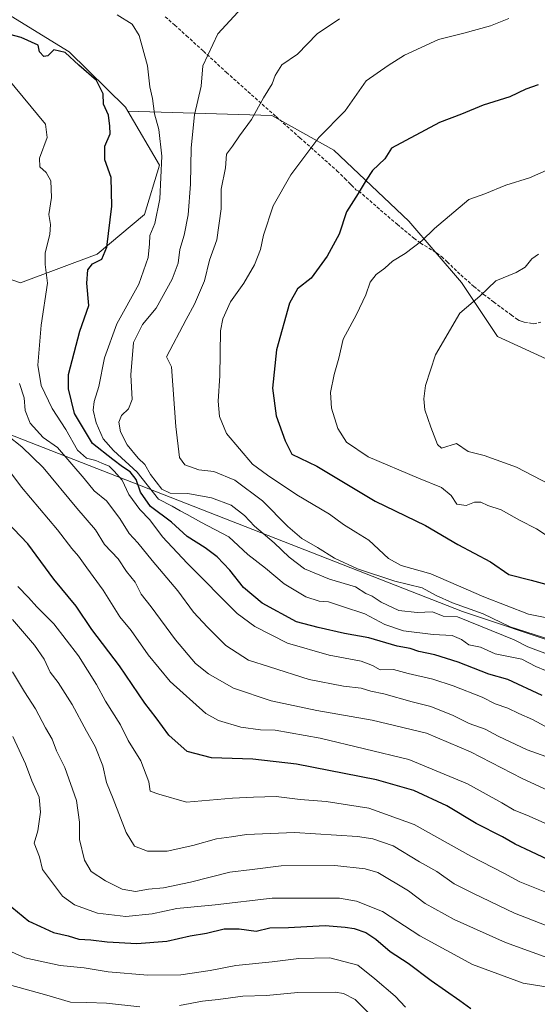
# Model space of a CAD drawing. Units: metres. Extents: x 641560 to 645020, y 4729882 to 4732266.
# Drawn here: x 644093 to 644255, y 4731328 to 4731636 of the extents above; entities that cross this region are included whole.
import ezdxf

# ---------------------------------------------------------------- set-up
doc = ezdxf.new("R2010")
doc.units = ezdxf.units.M
doc.header["$MEASUREMENT"] = 0
doc.linetypes.add('TRAZOSX2', pattern=[1.5, 1, -0.5])
for name, color, linetype, lineweight in [('Arbolado forestal CxS', 92, 'Continuous', 0), ('Curva de nivel maestra', 36, 'Continuous', 30), ('Curva de nivel normal', 36, 'Continuous', 0), ('Matorral CxS', 135, 'Continuous', 0), ('Senda', 19, 'TRAZOSX2', 0)]:
    doc.layers.add(name, color=color, linetype=linetype, lineweight=lineweight)

# ---------------------------------------------------------------- blocks, each defined once
blk = doc.blocks.new('*U188')
at = {"layer": 'Curva de nivel normal', "color": 36, "linetype": 'Continuous', "lineweight": 0}
blk.add_polyline3d([(644263.44, 4731411.5, 745), (644253.07, 4731417.13, 745), (644248.76, 4731419, 745), (644245.38, 4731420.7, 745), (644241.4, 4731422.09, 745), (644237.28, 4731424.13, 745), (644228.23, 4731427.72, 745), (644221.95, 4731429.73, 745), (644214.14, 4731431.55, 745), (644209.63, 4731432.82, 745), (644205.46, 4731432.74, 745), (644203.05, 4731434.09, 745), (644199.46, 4731435.37, 745), (644189.52, 4731437.31, 745), (644176.46, 4731441.08, 745), (644166.24, 4731446.28, 745), (644160.72, 4731450.35, 745), (644145.08, 4731466.05, 745), (644137.36, 4731474.28, 745), (644133.37, 4731479.6, 745), (644130.3, 4731482.83, 745), (644126.83, 4731487.53, 745), (644124.72, 4731492.02, 745), (644122.24, 4731494.87, 745), (644120.74, 4731496.38, 745), (644118.37, 4731497.34, 745), (644116.54, 4731498.2, 745), (644113.57, 4731498.88, 745), (644110.76, 4731501.34, 745), (644107.09, 4731507.9, 745), (644102.86, 4731514.46, 745), (644099.42, 4731521.57, 745), (644098.42, 4731527.94, 745), (644099.38, 4731540.48, 745), (644101.36, 4731553.66, 745), (644100.67, 4731559.4, 745), (644100.7, 4731563.08, 745), (644102.12, 4731568.86, 745), (644102.34, 4731571.97, 745), (644101.82, 4731575.12, 745), (644102.67, 4731580.35, 745), (644102.47, 4731585.61, 745), (644101.03, 4731588.22, 745), (644099.03, 4731589.96, 745), (644098.92, 4731592.71, 745), (644101.3, 4731599.14, 745), (644100.83, 4731603.28, 745), (644086.86, 4731620.26, 745)], dxfattribs=at)
blk = doc.blocks.new('*U193')
at = {"layer": 'Curva de nivel normal', "color": 36, "linetype": 'Continuous', "lineweight": 0}
for points in [[(644202.34, 4731324.9, 690), (644197.59, 4731329.58, 690), (644194, 4731331.5, 690), (644191.38, 4731331.93, 690), (644179.69, 4731331.78, 690), (644169.85, 4731330.9, 690), (644162.51, 4731330.7, 690), (644154.81, 4731329.58, 690), (644149.83, 4731329.13, 690), (644142.73, 4731327.7, 690)], [(644130.33, 4731327.36, 690), (644119.86, 4731328.43, 690), (644113.7, 4731328.71, 690), (644108.55, 4731328.76, 690), (644101.22, 4731330.94, 690), (644089.5, 4731334.22, 690)]]:
    blk.add_polyline3d(points, dxfattribs=at)
blk = doc.blocks.new('*U199')
at = {"layer": 'Curva de nivel normal', "color": 36, "linetype": 'Continuous', "lineweight": 0}
blk.add_polyline3d([(644265.96, 4731402.44, 740), (644251.44, 4731407.7, 740), (644242.32, 4731411.96, 740), (644238.22, 4731414.12, 740), (644233.28, 4731415.96, 740), (644228.21, 4731418.4, 740), (644221.25, 4731421.2, 740), (644215.46, 4731422.69, 740), (644206.54, 4731425.23, 740), (644202.49, 4731426.05, 740), (644199.45, 4731426.92, 740), (644193.93, 4731427.55, 740), (644183.25, 4731429.72, 740), (644170.83, 4731433.59, 740), (644164.27, 4731435.74, 740), (644157.19, 4731440.28, 740), (644151.45, 4731446.08, 740), (644147.05, 4731450.69, 740), (644142.12, 4731457.38, 740), (644134.1, 4731466.9, 740), (644129.7, 4731472.38, 740), (644126.97, 4731475.31, 740), (644124.05, 4731479.98, 740), (644119.86, 4731485.51, 740), (644116.02, 4731488.66, 740), (644112.86, 4731492.53, 740), (644104.53, 4731502.27, 740), (644100.08, 4731505.39, 740), (644095.95, 4731509.79, 740), (644094.45, 4731513.75, 740), (644094.09, 4731517.72, 740), (644092.63, 4731522.26, 740)], dxfattribs=at)
blk = doc.blocks.new('*U212')
at = {"layer": 'Curva de nivel normal', "color": 36, "linetype": 'Continuous', "lineweight": 0}
blk.add_polyline3d([(644086.05, 4731346.28, 695), (644094.34, 4731342.64, 695), (644105.35, 4731340.24, 695), (644112.86, 4731339.5, 695), (644120.34, 4731338.22, 695), (644132.82, 4731337.25, 695), (644143.1, 4731337.32, 695), (644152.3, 4731338.71, 695), (644160.3, 4731340.29, 695), (644171.68, 4731341.35, 695), (644179.96, 4731342.43, 695), (644189.69, 4731342.66, 695), (644198.4, 4731340.37, 695), (644203.78, 4731336.06, 695), (644210.15, 4731330.7, 695), (644213.31, 4731327.24, 695)], dxfattribs=at)
blk = doc.blocks.new('*U213')
at = {"layer": 'Curva de nivel normal', "color": 36, "linetype": 'Continuous', "lineweight": 0}
blk.add_polyline3d([(644123.22, 4731637.54, 755), (644127.86, 4731634.59, 755), (644130.05, 4731631.04, 755), (644132.63, 4731621.59, 755), (644133.42, 4731615.05, 755), (644134.28, 4731611.31, 755), (644134.84, 4731606.52, 755), (644136.2, 4731601.7, 755), (644137.18, 4731593.3, 755), (644136.58, 4731579.94, 755), (644134.93, 4731572.26, 755), (644133.37, 4731568.52, 755), (644133.32, 4731565.94, 755), (644132.84, 4731561.6, 755), (644129.98, 4731553.27, 755), (644123.04, 4731540.94, 755), (644119.24, 4731530.27, 755), (644117.48, 4731521.27, 755), (644115.98, 4731516.6, 755), (644115.65, 4731513.94, 755), (644116.58, 4731509.94, 755), (644118.83, 4731504.91, 755), (644122.02, 4731501.32, 755), (644129.47, 4731494.52, 755), (644136.08, 4731486.07, 755), (644140.44, 4731483.84, 755), (644142.89, 4731482.4, 755), (644145.12, 4731481.29, 755), (644149.36, 4731478.88, 755), (644158.15, 4731474.3, 755), (644164.03, 4731468.76, 755), (644169.53, 4731464.54, 755), (644175.41, 4731459.57, 755), (644182.24, 4731455.53, 755), (644186.37, 4731454.12, 755), (644189.25, 4731453.92, 755), (644193.64, 4731452.46, 755), (644200.67, 4731450.26, 755), (644206.87, 4731446.9, 755), (644212.71, 4731444.89, 755), (644221.97, 4731443.79, 755), (644227.91, 4731443.43, 755), (644230.82, 4731442.15, 755), (644233.21, 4731440.52, 755), (644236.82, 4731439.79, 755), (644241.36, 4731437.66, 755), (644249.71, 4731436.01, 755), (644254.08, 4731433.71, 755), (644257.18, 4731432.48, 755)], dxfattribs=at)
blk = doc.blocks.new('*U216')
at = {"layer": 'Curva de nivel normal', "color": 36, "linetype": 'Continuous', "lineweight": 0}
blk.add_polyline3d([(644162.14, 4731639.68, 760), (644154.62, 4731631.59, 760), (644149.98, 4731621.59, 760), (644149.44, 4731615.26, 760), (644147.42, 4731606.27, 760), (644146.28, 4731595.94, 760), (644146.13, 4731584.6, 760), (644145.4, 4731574.94, 760), (644144.1, 4731568.6, 760), (644142.76, 4731564.17, 760), (644142.22, 4731559.88, 760), (644140.41, 4731554.87, 760), (644135.35, 4731545.83, 760), (644131.13, 4731540.66, 760), (644128.3, 4731535.03, 760), (644127.44, 4731524.94, 760), (644127.9, 4731517.27, 760), (644126.74, 4731514.27, 760), (644124.52, 4731512.27, 760), (644123.71, 4731510.1, 760), (644124.2, 4731507.08, 760), (644126.33, 4731503.09, 760), (644129.79, 4731498.93, 760), (644131.82, 4731496.9, 760), (644133.61, 4731493.76, 760), (644137.19, 4731489.19, 760), (644139.77, 4731487.94, 760), (644145.3, 4731487.81, 760), (644152.66, 4731486.48, 760), (644158.82, 4731484.18, 760), (644162.98, 4731480.92, 760), (644166.11, 4731477.65, 760), (644172.24, 4731472.42, 760), (644176.97, 4731467.88, 760), (644181.79, 4731464.33, 760), (644189.62, 4731461, 760), (644197.7, 4731458.62, 760), (644200.92, 4731456.59, 760), (644202.96, 4731455.74, 760), (644205.71, 4731453.88, 760), (644211.31, 4731451.25, 760), (644217.03, 4731450.67, 760), (644221.8, 4731450.85, 760), (644225.17, 4731449.47, 760), (644229.64, 4731449.31, 760), (644247.3, 4731442.12, 760), (644251.64, 4731439.88, 760), (644258.54, 4731437.3, 760)], dxfattribs=at)
blk = doc.blocks.new('*U220')
at = {"layer": 'Curva de nivel normal', "color": 36, "linetype": 'Continuous', "lineweight": 0}
blk.add_polyline3d([(644245.71, 4731636.35, 770), (644239.95, 4731634.11, 770), (644231.63, 4731631.82, 770), (644223.66, 4731629.84, 770), (644213.07, 4731624.95, 770), (644207.94, 4731621.64, 770), (644201.1, 4731616.9, 770), (644194.48, 4731607.46, 770), (644186.22, 4731599.12, 770), (644177.53, 4731587.49, 770), (644171.97, 4731577.84, 770), (644168.97, 4731568.58, 770), (644168.04, 4731564.16, 770), (644166.11, 4731559.38, 770), (644162.79, 4731553.6, 770), (644158.63, 4731547.8, 770), (644156.25, 4731542.45, 770), (644155.54, 4731538.7, 770), (644155.25, 4731524.66, 770), (644154.73, 4731516.7, 770), (644155.22, 4731511.93, 770), (644157.34, 4731506.59, 770), (644165.56, 4731496.97, 770), (644170.23, 4731493.59, 770), (644179.39, 4731487.44, 770), (644189.63, 4731481.34, 770), (644193.98, 4731478.18, 770), (644197.84, 4731475.7, 770), (644201.94, 4731473.24, 770), (644208.06, 4731467.55, 770), (644211.99, 4731465.35, 770), (644221.26, 4731462.7, 770), (644237.88, 4731455.5, 770), (644251.85, 4731450.15, 770), (644262.74, 4731447.94, 770)], dxfattribs=at)
blk = doc.blocks.new('*U224')
at = {"layer": 'Curva de nivel normal', "color": 36, "linetype": 'Continuous', "lineweight": 0}
blk.add_polyline3d([(644192.76, 4731636.32, 765), (644185.78, 4731631.54, 765), (644179.59, 4731625.26, 765), (644174.65, 4731621.93, 765), (644172.58, 4731618.59, 765), (644171.64, 4731615.93, 765), (644168.92, 4731611.6, 765), (644165.17, 4731604.8, 765), (644161.43, 4731599.71, 765), (644159.26, 4731596.46, 765), (644157.35, 4731593.94, 765), (644157.02, 4731589.63, 765), (644155.7, 4731583.04, 765), (644155.71, 4731576.9, 765), (644154.36, 4731567.13, 765), (644152.06, 4731560.78, 765), (644150.47, 4731554.38, 765), (644147.38, 4731547.02, 765), (644144.76, 4731542.27, 765), (644138.61, 4731530.57, 765), (644140.14, 4731527.44, 765), (644141.52, 4731508.77, 765), (644142.71, 4731499.05, 765), (644144.4, 4731496.84, 765), (644148.75, 4731495.28, 765), (644153.39, 4731494.67, 765), (644159.95, 4731492.05, 765), (644168.67, 4731485.54, 765), (644176.55, 4731477.49, 765), (644180.89, 4731473.77, 765), (644185.83, 4731470.99, 765), (644191.12, 4731467.58, 765), (644198.3, 4731464.28, 765), (644210.03, 4731460.46, 765), (644218.54, 4731458.36, 765), (644222.98, 4731455.96, 765), (644228.05, 4731453.66, 765), (644237.65, 4731450.22, 765), (644246.05, 4731446.17, 765), (644258.8, 4731442.12, 765)], dxfattribs=at)
blk = doc.blocks.new('*U228')
at = {"layer": 'Curva de nivel normal', "color": 36, "linetype": 'Continuous', "lineweight": 0}
blk.add_polyline3d([(644264.46, 4731332.42, 705), (644250.13, 4731334.76, 705), (644234.26, 4731340.56, 705), (644217.85, 4731349.49, 705), (644206.12, 4731357.09, 705), (644198.03, 4731360.38, 705), (644192.69, 4731361.33, 705), (644171.62, 4731361.35, 705), (644153.88, 4731359.25, 705), (644141.84, 4731358.04, 705), (644134.09, 4731356.44, 705), (644125.86, 4731355.59, 705), (644117.08, 4731356.58, 705), (644109.83, 4731359.24, 705), (644106.14, 4731361.97, 705), (644099.82, 4731370.3, 705), (644098.94, 4731374.2, 705), (644097.23, 4731378.53, 705), (644098.34, 4731382.31, 705), (644099.23, 4731388.2, 705), (644098.79, 4731392.88, 705), (644096.52, 4731398.01, 705), (644094.56, 4731403.32, 705), (644090.52, 4731411.81, 705)], dxfattribs=at)
blk = doc.blocks.new('*U230')
at = {"layer": 'Curva de nivel normal', "color": 36, "linetype": 'Continuous', "lineweight": 0}
blk.add_polyline3d([(644261.8, 4731393.21, 735), (644249.79, 4731398.7, 735), (644233.67, 4731407.1, 735), (644219.9, 4731412.88, 735), (644202.97, 4731416.99, 735), (644185.64, 4731419.96, 735), (644171.3, 4731423.01, 735), (644159.59, 4731426.92, 735), (644151.71, 4731431.4, 735), (644147.72, 4731434.69, 735), (644141.44, 4731442.13, 735), (644133.85, 4731452.37, 735), (644130.72, 4731456.41, 735), (644128.81, 4731460.11, 735), (644126.15, 4731463.45, 735), (644123.5, 4731467.46, 735), (644119.28, 4731471.93, 735), (644116.41, 4731476.43, 735), (644110.56, 4731483.21, 735), (644100.03, 4731496, 735), (644093.43, 4731502.4, 735), (644088.88, 4731505.99, 735)], dxfattribs=at)
blk = doc.blocks.new('*U231')
at = {"layer": 'Curva de nivel normal', "color": 36, "linetype": 'Continuous', "lineweight": 0}
blk.add_polyline3d([(644264.17, 4731591.82, 780), (644252.18, 4731586.55, 780), (644244.78, 4731584.24, 780), (644238.21, 4731581.59, 780), (644233.11, 4731579.75, 780), (644222.43, 4731570.7, 780), (644218.42, 4731566.83, 780), (644213.3, 4731562.86, 780), (644209.34, 4731560.49, 780), (644206.92, 4731558.32, 780), (644204.17, 4731556.27, 780), (644202.28, 4731553.94, 780), (644200.98, 4731549.94, 780), (644198.05, 4731543.82, 780), (644193.86, 4731536.12, 780), (644192.5, 4731530.2, 780), (644191.06, 4731525.08, 780), (644189.94, 4731519.42, 780), (644190.18, 4731514.48, 780), (644192.19, 4731508.16, 780), (644194.87, 4731503.84, 780), (644201.7, 4731499.33, 780), (644217.37, 4731492.62, 780), (644224.66, 4731489.76, 780), (644227.65, 4731487.18, 780), (644229.4, 4731484.48, 780), (644232.32, 4731484.08, 780), (644234.89, 4731485.08, 780), (644236.92, 4731485.18, 780), (644239.12, 4731484.11, 780), (644243.26, 4731482.72, 780), (644248.97, 4731479.54, 780), (644254.3, 4731476.82, 780), (644256.99, 4731475.04, 780)], dxfattribs=at)
blk = doc.blocks.new('*U240')
at = {"layer": 'Curva de nivel maestra', "color": 36, "linetype": 'Continuous', "lineweight": 30}
blk.add_polyline3d([(644090.28, 4731358.46, 700), (644095.55, 4731354.14, 700), (644099.2, 4731352.4, 700), (644103.33, 4731350.55, 700), (644107.87, 4731349.47, 700), (644111.16, 4731348.5, 700), (644114.96, 4731348.29, 700), (644120.07, 4731347.64, 700), (644129.38, 4731347.13, 700), (644138.68, 4731347.89, 700), (644146.02, 4731349.54, 700), (644151.08, 4731350.33, 700), (644156.6, 4731351.66, 700), (644161.3, 4731351.73, 700), (644166.64, 4731350.94, 700), (644170.97, 4731351.98, 700), (644176.8, 4731352.14, 700), (644188.27, 4731352.77, 700), (644194.46, 4731352.18, 700), (644197.35, 4731351.8, 700), (644200.93, 4731350.53, 700), (644204.06, 4731348.45, 700), (644208.58, 4731344.57, 700), (644214.22, 4731340.94, 700), (644221.43, 4731335.55, 700), (644230.35, 4731329.28, 700), (644233.74, 4731326.75, 700)], dxfattribs=at)
blk = doc.blocks.new('*U242')
at = {"layer": 'Curva de nivel maestra', "color": 36, "linetype": 'Continuous', "lineweight": 30}
blk.add_polyline3d([(644256.06, 4731424.69, 750), (644245.4, 4731429.72, 750), (644239.4, 4731431.37, 750), (644229.85, 4731435.06, 750), (644222.5, 4731437.35, 750), (644217.55, 4731438.4, 750), (644214.85, 4731439.33, 750), (644210.8, 4731440.15, 750), (644201.84, 4731442.73, 750), (644194.32, 4731444.01, 750), (644186.03, 4731445.91, 750), (644179.3, 4731447.71, 750), (644168.54, 4731453.54, 750), (644162.74, 4731458.48, 750), (644158.38, 4731463.91, 750), (644154.44, 4731468, 750), (644150.68, 4731470.84, 750), (644145.09, 4731474.41, 750), (644140.18, 4731478.87, 750), (644133.65, 4731483.82, 750), (644130.48, 4731488.28, 750), (644129.15, 4731492.24, 750), (644127.29, 4731494.59, 750), (644124.87, 4731496.17, 750), (644121.82, 4731498.46, 750), (644115.51, 4731503.48, 750), (644109.9, 4731512.9, 750), (644108.02, 4731520.62, 750), (644108.02, 4731525, 750), (644111.48, 4731538.6, 750), (644114.33, 4731546.6, 750), (644113.7, 4731553.6, 750), (644114.04, 4731557.83, 750), (644115.48, 4731559.65, 750), (644118.44, 4731561.1, 750), (644119.98, 4731564.9, 750), (644121.52, 4731577.69, 750), (644121.36, 4731586.7, 750), (644119.29, 4731592.13, 750), (644119.35, 4731596.5, 750), (644120.96, 4731600.32, 750), (644120.94, 4731602.68, 750), (644120.5, 4731606.15, 750), (644118.96, 4731609.59, 750), (644118.84, 4731612.79, 750), (644116.74, 4731617.03, 750), (644111.16, 4731621.78, 750), (644106.95, 4731625.72, 750), (644103.38, 4731626.53, 750), (644101.47, 4731624.74, 750), (644100.24, 4731624.51, 750), (644098.88, 4731625.94, 750), (644098.53, 4731628.08, 750), (644093.19, 4731630.42, 750), (644075.04, 4731635.23, 750)], dxfattribs=at)
blk = doc.blocks.new('*U244')
at = {"layer": 'Curva de nivel maestra', "color": 36, "linetype": 'Continuous', "lineweight": 30}
blk.add_polyline3d([(644254.79, 4731615.6, 775), (644250.97, 4731614.26, 775), (644245.97, 4731611.87, 775), (644237.62, 4731609.23, 775), (644230.91, 4731606.43, 775), (644223.96, 4731603.86, 775), (644208.97, 4731595.83, 775), (644206.85, 4731592.53, 775), (644203.05, 4731588.84, 775), (644201.09, 4731585.85, 775), (644198.6, 4731581.6, 775), (644194.86, 4731575.93, 775), (644192.56, 4731568.9, 775), (644188.88, 4731562.01, 775), (644183.84, 4731555.15, 775), (644179.57, 4731551.79, 775), (644177.05, 4731547.35, 775), (644173, 4731532.74, 775), (644171.8, 4731520.8, 775), (644172.9, 4731512.15, 775), (644175.72, 4731504.34, 775), (644177.85, 4731500.14, 775), (644185.61, 4731496.37, 775), (644203.86, 4731485.47, 775), (644219.61, 4731477.83, 775), (644229.71, 4731471.88, 775), (644239.93, 4731466.48, 775), (644245.71, 4731462.52, 775), (644252.64, 4731460.78, 775), (644258.38, 4731459.17, 775)], dxfattribs=at)

msp = doc.modelspace()

# ---------------------------------------------------------------- linework, layer by layer
at = {"layer": 'Arbolado forestal CxS', "color": 92, "linetype": 'Continuous', "lineweight": 0}
for points in [[(644008.45, 4731660.12, 745.56), (644042.49, 4731657.08, 751.42), (644077.76, 4731644.73, 754.07), (644108.14, 4731625.9, 750.06), (644125.77, 4731608.61, 752.18), (644126.48, 4731607.41, 752.24)], [(644603.24, 4731498.81, 791.95), (644573.15, 4731504.3, 792.39), (644570.04, 4731504.86, 792.29), (644535.78, 4731503.9, 792.51), (644495.78, 4731503.41, 792.03), (644482.19, 4731505.56, 791.61), (644458.15, 4731509.34, 790.77), (644442.28, 4731508.55, 790.92), (644428.97, 4731507.89, 791.18), (644363.66, 4731504.15, 793.06), (644318.48, 4731507.33, 792.51), (644283.9, 4731517.79, 791.48), (644242.08, 4731536.94, 787.24), (644230.82, 4731553.77, 784.44), (644214.4, 4731573, 779.29), (644190.92, 4731595.2, 772.87), (644171.56, 4731606.09, 767.31), (644126.48, 4731607.41, 752.24), (644125.77, 4731608.61, 752.18), (644108.14, 4731625.9, 750.06), (644077.76, 4731644.73, 754.07)], [(644064.15, 4731563.7, 732.49), (644093.01, 4731553.71, 742.89), (644116.89, 4731562.64, 750.29), (644131.78, 4731575.12, 754.83), (644136.44, 4731590.49, 756.13), (644126.48, 4731607.41, 752.24), (644171.56, 4731606.09, 767.31), (644190.92, 4731595.2, 772.87), (644214.4, 4731573, 779.29), (644230.82, 4731553.77, 784.44), (644242.08, 4731536.94, 787.24), (644283.9, 4731517.79, 791.48), (644318.48, 4731507.33, 792.51), (644363.66, 4731504.15, 793.06), (644428.97, 4731507.89, 791.18), (644442.28, 4731508.55, 790.92), (644458.15, 4731509.34, 790.77), (644482.19, 4731505.56, 791.61), (644495.78, 4731503.41, 792.03), (644535.78, 4731503.9, 792.51), (644570.04, 4731504.86, 792.29), (644573.15, 4731504.3, 792.39), (644603.24, 4731498.81, 791.95)], [(644126.48, 4731607.41, 752.24), (644136.44, 4731590.49, 756.13), (644131.78, 4731575.12, 754.83), (644116.89, 4731562.64, 750.29), (644093.01, 4731553.71, 742.89), (644064.15, 4731563.7, 732.49)], [(644126.48, 4731607.41, 752.24), (644171.56, 4731606.09, 767.31), (644190.92, 4731595.2, 772.87), (644214.4, 4731573, 779.29), (644230.82, 4731553.77, 784.44), (644242.08, 4731536.94, 787.24), (644283.9, 4731517.79, 791.48), (644318.48, 4731507.33, 792.51), (644363.66, 4731504.15, 793.06), (644428.97, 4731507.89, 791.18), (644442.28, 4731508.55, 790.92), (644458.15, 4731509.34, 790.77), (644482.19, 4731505.56, 791.61), (644495.78, 4731503.41, 792.03), (644535.78, 4731503.9, 792.51), (644570.04, 4731504.86, 792.29), (644573.15, 4731504.3, 792.39), (644603.24, 4731498.81, 791.95), (644636.03, 4731484.49, 791.59), (644675.08, 4731482.72, 789.21), (644693.79, 4731491.67, 786.46), (644702.74, 4731507.95, 783.09), (644709.25, 4731520.16, 779.76), (644710.88, 4731526.67, 778.14)], [(644126.48, 4731607.41, 752.24), (644171.56, 4731606.09, 767.31), (644190.92, 4731595.2, 772.87), (644214.4, 4731573, 779.29), (644230.82, 4731553.77, 784.44), (644242.08, 4731536.94, 787.24), (644283.9, 4731517.79, 791.48), (644318.48, 4731507.33, 792.51), (644363.66, 4731504.15, 793.06), (644428.97, 4731507.89, 791.18), (644442.28, 4731508.55, 790.92), (644458.15, 4731509.34, 790.77), (644482.19, 4731505.56, 791.61), (644495.78, 4731503.41, 792.03), (644535.78, 4731503.9, 792.51), (644570.04, 4731504.86, 792.29), (644573.15, 4731504.3, 792.39), (644603.24, 4731498.81, 791.95), (644636.03, 4731484.49, 791.59), (644675.08, 4731482.72, 789.21), (644693.79, 4731491.67, 786.46), (644702.74, 4731507.95, 783.09), (644709.25, 4731520.16, 779.76), (644710.88, 4731526.67, 778.14)], [(644545.22, 4731325.08, 776.28), (644523.18, 4731340.97, 772.17), (644500.86, 4731367.02, 770.91), (644491.6, 4731380.09, 773.16), (644478.17, 4731383.53, 768.41), (644462.25, 4731384.99, 763.69), (644357.44, 4731408.72, 750.38), (644231.15, 4731450.9, 759.63), (644067.42, 4731514.89, 726.17)], [(644067.42, 4731514.89, 726.17), (644231.15, 4731450.9, 759.63), (644357.44, 4731408.72, 750.38), (644462.25, 4731384.99, 763.69), (644478.17, 4731383.53, 768.41), (644491.6, 4731380.09, 773.16), (644500.86, 4731367.02, 770.91), (644523.18, 4731340.97, 772.17), (644545.22, 4731325.08, 776.28)]]:
    msp.add_polyline3d(points, dxfattribs=at)
at = {"layer": 'Curva de nivel maestra', "color": 36, "linetype": 'Continuous', "lineweight": 30}
msp.add_polyline3d([(644258.09, 4731373.32, 725), (644252.54, 4731375.87, 725), (644247.69, 4731378.22, 725), (644243.68, 4731380.53, 725), (644235.42, 4731384.69, 725), (644226.29, 4731390.13, 725), (644215.96, 4731394.98, 725), (644204.3, 4731398.32, 725), (644179.3, 4731403.18, 725), (644165.64, 4731404.74, 725), (644152.66, 4731405.14, 725), (644145.07, 4731407.14, 725), (644139.31, 4731412.27, 725), (644135.35, 4731417.65, 725), (644131.81, 4731422.26, 725), (644123.92, 4731433.93, 725), (644115.32, 4731445.27, 725), (644110.34, 4731452.6, 725), (644103.41, 4731461.1, 725), (644095.25, 4731472.09, 725), (644088.6, 4731479.06, 725)], dxfattribs=at)
at = {"layer": 'Curva de nivel normal', "color": 36, "linetype": 'Continuous', "lineweight": 0}
for points in [[(644261.08, 4731489.27, 785), (644248.04, 4731496.09, 785), (644238, 4731499.75, 785), (644233, 4731500.97, 785), (644229.29, 4731503.47, 785), (644224.6, 4731502.02, 785), (644223.37, 4731503.15, 785), (644221.24, 4731508.6, 785), (644219.41, 4731513.96, 785), (644219.09, 4731517.42, 785), (644219.57, 4731521.58, 785), (644222.69, 4731531.21, 785), (644230.38, 4731544.22, 785), (644236.62, 4731549.59, 785), (644241.64, 4731554.32, 785), (644247.91, 4731556.94, 785), (644250.73, 4731558.62, 785), (644252.91, 4731561.19, 785), (644254.97, 4731562.66, 785)], [(644258.54, 4731384.01, 730), (644251.28, 4731387.28, 730), (644247.31, 4731388.78, 730), (644243.44, 4731391.14, 730), (644232.78, 4731397.08, 730), (644214.38, 4731404.69, 730), (644186.72, 4731411.37, 730), (644172.56, 4731413.79, 730), (644168, 4731413.97, 730), (644161.9, 4731414.79, 730), (644154.92, 4731416.89, 730), (644150.92, 4731419, 730), (644139.78, 4731429.06, 730), (644132.91, 4731437.42, 730), (644127.53, 4731444.99, 730), (644123.98, 4731449.28, 730), (644118.84, 4731457.62, 730), (644113.67, 4731464.56, 730), (644111.14, 4731468.25, 730), (644108.98, 4731470.61, 730), (644104.58, 4731476.52, 730), (644093.27, 4731489.78, 730), (644087.58, 4731497.52, 730)], [(644258.52, 4731362.66, 720), (644249.06, 4731366.37, 720), (644244.1, 4731369.1, 720), (644233.74, 4731374.47, 720), (644216.03, 4731384.33, 720), (644201.88, 4731389.43, 720), (644188.5, 4731391.48, 720), (644180.46, 4731392.2, 720), (644172.92, 4731393.08, 720), (644165.78, 4731392.9, 720), (644159.21, 4731392.54, 720), (644144.85, 4731391.31, 720), (644136.24, 4731393.83, 720), (644133.48, 4731394.78, 720), (644133.08, 4731397.72, 720), (644130.6, 4731404.23, 720), (644126.66, 4731410.63, 720), (644124.19, 4731415.49, 720), (644119.56, 4731422.86, 720), (644116.78, 4731428.08, 720), (644111.05, 4731437.04, 720), (644103.37, 4731447.09, 720), (644098.05, 4731452.37, 720), (644095.49, 4731455.28, 720), (644092.09, 4731458.76, 720)], [(644261.11, 4731351.3, 715), (644247.43, 4731356.65, 715), (644234.66, 4731362.8, 715), (644228.62, 4731365.8, 715), (644223.19, 4731369.65, 715), (644217.77, 4731372.7, 715), (644209.48, 4731377.63, 715), (644203.13, 4731379.86, 715), (644198.33, 4731380.6, 715), (644178.66, 4731381.81, 715), (644163.64, 4731381.23, 715), (644158.97, 4731380.43, 715), (644154.3, 4731379.82, 715), (644146.87, 4731377.75, 715), (644138.82, 4731376.02, 715), (644132.69, 4731375.99, 715), (644128.59, 4731377.56, 715), (644125.97, 4731381.87, 715), (644121.95, 4731392.32, 715), (644119.85, 4731397.42, 715), (644118.7, 4731402.66, 715), (644116.3, 4731408.76, 715), (644113.58, 4731413.49, 715), (644109.11, 4731421.9, 715), (644104.74, 4731428.71, 715), (644102.28, 4731432.01, 715), (644100.34, 4731436.03, 715), (644097.38, 4731440.45, 715), (644090.47, 4731448.43, 715)], [(644090.51, 4731432.11, 710), (644094.26, 4731425.78, 710), (644097.65, 4731420.55, 710), (644100.76, 4731414.61, 710), (644102.82, 4731410.98, 710), (644104.26, 4731407.38, 710), (644106.85, 4731402.15, 710), (644110.49, 4731391.79, 710), (644111.38, 4731385.02, 710), (644111.4, 4731379.66, 710), (644113.02, 4731373.18, 710), (644115.09, 4731369.68, 710), (644119.52, 4731366.74, 710), (644124.71, 4731364.14, 710), (644128.97, 4731363.4, 710), (644132.97, 4731364.07, 710), (644137.64, 4731364.54, 710), (644146.17, 4731366.33, 710), (644158.44, 4731369.48, 710), (644165.41, 4731370.29, 710), (644174.51, 4731371.42, 710), (644191.26, 4731371.55, 710), (644200.69, 4731370.5, 710), (644204.68, 4731369.31, 710), (644214.34, 4731363.64, 710), (644219.49, 4731359.61, 710), (644228.57, 4731354.59, 710), (644244.64, 4731347.41, 710), (644259.02, 4731342.21, 710)]]:
    msp.add_polyline3d(points, dxfattribs=at)
at = {"layer": 'Matorral CxS', "color": 135, "linetype": 'Continuous', "lineweight": 0}
for points in [[(644008.45, 4731660.12, 745.56), (644042.49, 4731657.08, 751.42), (644077.76, 4731644.73, 754.07), (644108.14, 4731625.9, 750.06), (644125.77, 4731608.61, 752.18), (644126.48, 4731607.41, 752.24)], [(644077.76, 4731644.73, 754.07), (644108.14, 4731625.9, 750.06), (644125.77, 4731608.61, 752.18), (644126.48, 4731607.41, 752.24), (644136.44, 4731590.49, 756.13), (644131.78, 4731575.12, 754.83), (644116.89, 4731562.64, 750.29), (644093.01, 4731553.71, 742.89), (644064.15, 4731563.7, 732.49)], [(644126.48, 4731607.41, 752.24), (644136.44, 4731590.49, 756.13), (644131.78, 4731575.12, 754.83), (644116.89, 4731562.64, 750.29), (644093.01, 4731553.71, 742.89), (644064.15, 4731563.7, 732.49)], [(644067.42, 4731514.89, 726.17), (644231.15, 4731450.9, 759.63), (644357.44, 4731408.72, 750.38), (644462.25, 4731384.99, 763.69), (644478.17, 4731383.53, 768.41), (644491.6, 4731380.09, 773.16), (644500.86, 4731367.02, 770.91), (644523.18, 4731340.97, 772.17), (644545.22, 4731325.08, 776.28)], [(644067.42, 4731514.89, 726.17), (644231.15, 4731450.9, 759.63), (644357.44, 4731408.72, 750.38), (644462.25, 4731384.99, 763.69), (644478.17, 4731383.53, 768.41), (644491.6, 4731380.09, 773.16), (644500.86, 4731367.02, 770.91), (644523.18, 4731340.97, 772.17), (644545.22, 4731325.08, 776.28)]]:
    msp.add_polyline3d(points, dxfattribs=at)
at = {"layer": 'Senda', "color": 19, "linetype": 'TRAZOSX2', "lineweight": 0}
msp.add_lwpolyline([(644138.25, 4731636.92), (644141.22, 4731634.29), (644144.89, 4731630.99), (644150.18, 4731626.15), (644157.37, 4731619.52), (644172.89, 4731605.68), (644180.33, 4731599.08), (644191.93, 4731588.76), (644193.06, 4731587.7), (644194.41, 4731586.34), (644195.77, 4731584.96), (644196.46, 4731584.27), (644197.87, 4731582.79), (644198.77, 4731582.38), (644207.8, 4731574.52), (644210.77, 4731572.01), (644216, 4731567.64), (644218.07, 4731566.15), (644223.07, 4731563.07), (644224.64, 4731561.9), (644226.41, 4731560.3), (644230.63, 4731556.17), (644234.75, 4731552.61), (644237.79, 4731550.11), (644240.92, 4731547.74), (644243.32, 4731545.98), (644246.45, 4731543.63), (644248.09, 4731542.5), (644248.93, 4731541.98), (644249.5, 4731541.72), (644250.47, 4731541.45), (644252.43, 4731541.08), (644253.4, 4731540.86), (644255.63, 4731541.37)], dxfattribs=at)

# ---------------------------------------------------------------- block references
at = {"layer": 'Curva de nivel maestra', "color": 36, "linetype": 'Continuous', "lineweight": 30}
for name in ['*U244', '*U242', '*U240']:
    msp.add_blockref(name, (0, 0), dxfattribs=at)
at = {"layer": 'Curva de nivel normal', "color": 36, "linetype": 'Continuous', "lineweight": 0}
for name in ['*U224', '*U220', '*U231', '*U230', '*U199', '*U188', '*U213', '*U216', '*U212', '*U228', '*U193']:
    msp.add_blockref(name, (0, 0), dxfattribs=at)

doc.saveas('drawing.dxf')
